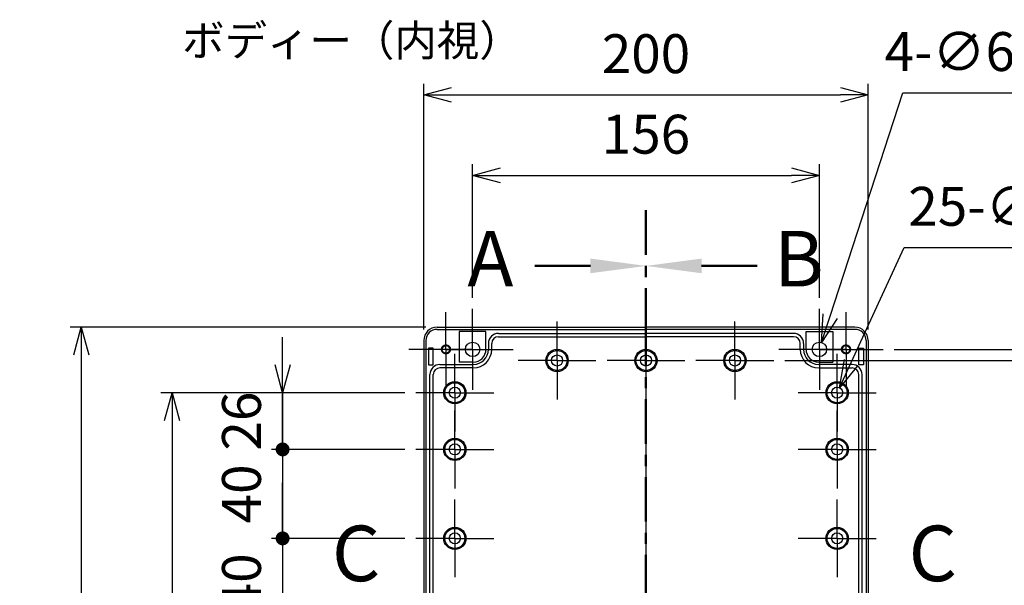
# Model space of a CAD drawing. Units: millimetres. Extents: x 0 to 4040, y 0 to 1400.
# Drawn here: x 2524 to 2967, y 775 to 1029 of the extents above; entities that cross this region are included whole.
import ezdxf

# ---------------------------------------------------------------- set-up
doc = ezdxf.new("R2010")
doc.units = ezdxf.units.MM
doc.header["$LTSCALE"] = 5
for name, pattern in [('AM_ISO02W050x2', [3.75, 3, -0.75]), ('AM_ISO08W050', [18, 12, -1.5, 3, -1.5]), ('AM_ISO08W050x2', [9, 6, -0.75, 1.5, -0.75]), ('CENTER', [7, 4, -1, 1, -1])]:
    doc.linetypes.add(name, pattern=pattern)
for name, color, linetype, lineweight in [('AM_10', 7, 'AM_ISO08W050', 50), ('AM_5', 3, 'Continuous', 25), ('AM_7', 4, 'AM_ISO08W050', 25), ('ﾎﾞﾃﾞｨｰ', 2, 'Continuous', 25), ('ﾎﾞﾃﾞｨｰ0', 2, 'AM_ISO02W050x2', 25)]:
    doc.layers.add(name, color=color, linetype=linetype, lineweight=lineweight)
doc.styles.add('ACISOTS', font='isocp.shx', dxfattribs={"height": 1, "bigfont": 'extfont.shx'})
doc.styles.get("Standard").update_dxf_attribs({"font": 'ISOCP.SHX', "bigfont": 'bigfont.shx'})
doc.styles.add('takachi1', font='txt', dxfattribs={"height": 2.5})
doc.dimstyles.new('AM_ISO$0', dxfattribs={"dimtxt": 3.5, "dimasz": 2.5, "dimexe": 1, "dimexo": 1, "dimgap": 1.5, "dimtad": 1, "dimdsep": 46, "dimtxsty": 'STANDARD', "dimblk": 'OPEN30', "dimcen": 0, "dimclrd": 256, "dimclre": 256, "dimclrt": 2, "dimadec": 0, "dimazin": 2, "dimtp": 0.1, "dimtm": 0.1, "dimtfac": 0.71, "dimtmove": 0, "dimatfit": 3, "dimldrblk": 'OPEN30', "dimfxl": 1, "dimlwd": -1, "dimlwe": -1, "dimarcsym": 0})
doc.dimstyles.new('AM_ISO$3', dxfattribs={"dimtxt": 3.5, "dimasz": 2.5, "dimexe": 1, "dimexo": 1, "dimgap": 1.5, "dimtad": 1, "dimtoh": 1, "dimdsep": 46, "dimtxsty": 'STANDARD', "dimblk": 'OPEN30', "dimcen": 0, "dimclrd": 256, "dimclre": 256, "dimclrt": 2, "dimadec": 0, "dimazin": 2, "dimtp": 0.1, "dimtm": 0.1, "dimtfac": 0.71, "dimtofl": 0, "dimtmove": 0, "dimatfit": 0, "dimldrblk": 'OPEN30', "dimfxl": 1, "dimlwd": -1, "dimlwe": -1, "dimarcsym": 0})

# ---------------------------------------------------------------- blocks, each defined once
blk = doc.blocks.new('*S77')
at = {"layer": 'AM_10', "color": 7, "linetype": 'CENTER'}
blk.add_line((2805.45, 943.18), (2805.45, 893.18), dxfattribs=at)
at = {"layer": 'AM_10', "color": 7, "linetype": 'AM_ISO08W050'}
blk.add_line((2780.45, 918.18), (2755.45, 918.18), dxfattribs=at)
at = {"layer": 'AM_10', "color": 1, "linetype": 'CENTER'}
blk.add_line((2805.45, 893.18), (2805.45, 530.23), dxfattribs=at)
at = {"layer": 'AM_10', "color": 7, "linetype": 'Continuous', "extrusion": (0, 0, -1)}
blk.add_trace([(-2780.45, 921.48), (-2780.45, 914.89), (-2805.45, 918.18)], dxfattribs=at)
at = {"layer": 'AM_10', "color": 7, "insert": (2735.45, 918.18), "char_height": 25, "attachment_point": 5, "style": 'ACISOTS'}
blk.add_mtext('A', dxfattribs=at)
blk = doc.blocks.new('*S79')
at = {"layer": 'AM_10', "color": 7, "linetype": 'CENTER'}
blk.add_line((2805.45, 943.18), (2805.45, 893.18), dxfattribs=at)
at = {"layer": 'AM_10', "color": 7, "linetype": 'AM_ISO08W050'}
blk.add_line((2830.45, 918.18), (2855.45, 918.18), dxfattribs=at)
at = {"layer": 'AM_10', "color": 1, "linetype": 'CENTER'}
blk.add_line((2805.45, 893.18), (2805.45, 530.23), dxfattribs=at)
at = {"layer": 'AM_10', "color": 7, "linetype": 'Continuous'}
blk.add_trace([(2830.45, 921.48), (2830.45, 914.89), (2805.45, 918.18)], dxfattribs=at)
at = {"layer": 'AM_10', "color": 7, "insert": (2874.2, 918.18), "char_height": 25, "attachment_point": 5, "style": 'ACISOTS'}
blk.add_mtext('B', dxfattribs=at)
blk = doc.blocks.new('*S81')
at = {"layer": 'AM_10', "color": 7, "char_height": 25, "attachment_point": 5, "style": 'ACISOTS'}
for insert in [(2675.02, 785.64), (2934.51, 785.64)]:
    blk.add_mtext('C', dxfattribs=dict(at, insert=insert))
blk = doc.blocks.new('_Open30')
at = {"color": 0, "linetype": 'ByBlock', "lineweight": -2}
for p, q in [((-1, 0.268), (0, 0)), ((0, 0), (-1, -0.268)), ((0, 0), (-1, 0))]:
    blk.add_line(p, q, dxfattribs=at)
blk = doc.blocks.new('*D19')
at = {"layer": 'AM_5'}
for p, q in [((2705.45, 889.64), (2705.45, 1000.1)), ((2905.45, 889.64), (2905.45, 1000.1)), ((2717.95, 995.1), (2892.95, 995.1))]:
    blk.add_line(p, q, dxfattribs=at)
at = {"layer": 'Defpoints', "color": 0}
for p in [(2905.45, 995.1), (2705.45, 884.64), (2905.45, 884.64)]:
    blk.add_point(p, dxfattribs=at)
at = {"layer": 'AM_5', "xscale": 12.5, "yscale": 12.5, "zscale": 12.5, "rotation": 180}
blk.add_blockref('_Open30', (2705.45, 995.1), dxfattribs=at)
at = {"layer": 'AM_5', "xscale": 12.5, "yscale": 12.5, "zscale": 12.5}
blk.add_blockref('_Open30', (2905.45, 995.1), dxfattribs=at)
at = {"layer": 'AM_5', "color": 2, "insert": (2805.45, 1011.35), "char_height": 17.5, "attachment_point": 5}
blk.add_mtext('200', dxfattribs=at)
blk = doc.blocks.new('*D20')
at = {"layer": 'AM_5'}
for p, q in [((2706.45, 890.64), (2546.38, 890.64)), ((2551.38, 878.14), (2551.38, 543.14)), ((2706.45, 530.64), (2546.38, 530.64))]:
    blk.add_line(p, q, dxfattribs=at)
at = {"layer": 'Defpoints', "color": 0}
for p in [(2711.45, 890.64), (2551.38, 530.64), (2711.45, 530.64)]:
    blk.add_point(p, dxfattribs=at)
at = {"layer": 'AM_5', "xscale": 12.5, "yscale": 12.5, "zscale": 12.5}
for p, rotation in [((2551.38, 890.64), 90), ((2551.38, 530.64), 270)]:
    blk.add_blockref('_Open30', p, dxfattribs=dict(at, rotation=rotation))
at = {"layer": 'AM_5', "color": 2, "insert": (2535.13, 710.64), "char_height": 17.5, "attachment_point": 5, "rotation": 90}
blk.add_mtext('360', dxfattribs=at)
blk = doc.blocks.new('*D21')
at = {"layer": 'AM_5'}
for p, q in [((2727.45, 903.89), (2727.45, 963.89)), ((2883.45, 903.89), (2883.45, 963.89)), ((2739.95, 958.89), (2870.95, 958.89))]:
    blk.add_line(p, q, dxfattribs=at)
at = {"layer": 'Defpoints', "color": 0}
for p in [(2883.45, 958.89), (2727.45, 898.89), (2883.45, 898.89)]:
    blk.add_point(p, dxfattribs=at)
at = {"layer": 'AM_5', "xscale": 12.5, "yscale": 12.5, "zscale": 12.5, "rotation": 180}
blk.add_blockref('_Open30', (2727.45, 958.89), dxfattribs=at)
at = {"layer": 'AM_5', "xscale": 12.5, "yscale": 12.5, "zscale": 12.5}
blk.add_blockref('_Open30', (2883.45, 958.89), dxfattribs=at)
at = {"layer": 'AM_5', "color": 2, "insert": (2805.45, 975.14), "char_height": 17.5, "attachment_point": 5}
blk.add_mtext('156', dxfattribs=at)
blk = doc.blocks.new('*D36')
at = {"layer": 'AM_5'}
for p, q in [((2888.32, 895.62), (2920.99, 996.06)), ((2920.99, 996.06), (3118.95, 996.06))]:
    blk.add_line(p, q, dxfattribs=at)
at = {"layer": 'Defpoints', "color": 0}
for p in [(2884.46, 883.73), (2882.45, 877.55)]:
    blk.add_point(p, dxfattribs=at)
at = {"layer": 'AM_5', "xscale": 12.5, "yscale": 12.5, "zscale": 12.5, "rotation": 251.9822571460349}
blk.add_blockref('_Open30', (2884.46, 883.73), dxfattribs=at)
at = {"layer": 'AM_5', "color": 2, "insert": (3023.72, 1012.31), "char_height": 17.5, "attachment_point": 5}
blk.add_mtext('4-∅6.5外部取付用穴', dxfattribs=at)
blk = doc.blocks.new('*D43')
at = {"layer": 'AM_5'}
for p, q in [((2897.74, 874.76), (2921.61, 926.46)), ((2921.61, 926.46), (2989.78, 926.46))]:
    blk.add_line(p, q, dxfattribs=at)
at = {"layer": 'Defpoints', "color": 0}
for p in [(2892.5, 863.41), (2890.41, 858.87)]:
    blk.add_point(p, dxfattribs=at)
at = {"layer": 'AM_5', "xscale": 12.5, "yscale": 12.5, "zscale": 12.5, "rotation": 245.2141010146854}
blk.add_blockref('_Open30', (2892.5, 863.41), dxfattribs=at)
at = {"layer": 'AM_5', "color": 2, "insert": (2959.45, 942.71), "char_height": 17.5, "attachment_point": 5}
blk.add_mtext('25-∅5', dxfattribs=at)
blk = doc.blocks.new('*D44')
at = {"layer": 'AM_5'}
for p, q in [((2696.95, 861.14), (2587.2, 861.14)), ((2592.2, 848.64), (2592.2, 572.64)), ((2696.95, 560.14), (2587.2, 560.14))]:
    blk.add_line(p, q, dxfattribs=at)
at = {"layer": 'Defpoints', "color": 0}
for p in [(2701.95, 861.14), (2592.2, 560.14), (2701.95, 560.14)]:
    blk.add_point(p, dxfattribs=at)
at = {"layer": 'AM_5', "xscale": 12.5, "yscale": 12.5, "zscale": 12.5}
for p, rotation in [((2592.2, 861.14), 90), ((2592.2, 560.14), 270)]:
    blk.add_blockref('_Open30', p, dxfattribs=dict(at, rotation=rotation))
at = {"layer": 'AM_5', "color": 2, "insert": (2575.95, 710.64), "char_height": 17.5, "attachment_point": 5, "rotation": 90}
blk.add_mtext('301', dxfattribs=at)
blk = doc.blocks.new('GENDOT')
blk.add_line((0, 0), (-1, 0))
at = {"const_width": 0.25}
blk.add_lwpolyline([(-0.125, 0, 1), (0.125, 0, 1)], format="xyb", close=True, dxfattribs=at)
blk = doc.blocks.new('*D45')
at = {"layer": 'AM_5'}
for p, q in [((2641.95, 873.64), (2641.95, 886.14)), ((2696.95, 861.14), (2636.95, 861.14)), ((2641.95, 861.14), (2641.95, 835.64)), ((2696.95, 835.64), (2636.95, 835.64)), ((2641.95, 823.14), (2641.95, 810.64))]:
    blk.add_line(p, q, dxfattribs=at)
at = {"layer": 'Defpoints', "color": 0}
for p in [(2701.95, 861.14), (2641.95, 835.64), (2701.95, 835.64)]:
    blk.add_point(p, dxfattribs=at)
at = {"layer": 'AM_5', "xscale": 12.5, "yscale": 12.5, "zscale": 12.5}
for name, p, rotation in [('_Open30', (2641.95, 861.14), 270), ('GENDOT', (2641.95, 835.64), 90)]:
    blk.add_blockref(name, p, dxfattribs=dict(at, rotation=rotation))
at = {"layer": 'AM_5', "color": 2, "insert": (2625.7, 848.39), "char_height": 17.5, "attachment_point": 5, "rotation": 90}
blk.add_mtext('26', dxfattribs=at)
blk = doc.blocks.new('*D46')
at = {"layer": 'AM_5'}
for p, q in [((2641.95, 848.14), (2641.95, 860.64)), ((2696.95, 835.64), (2636.95, 835.64)), ((2641.95, 835.64), (2641.95, 795.64)), ((2696.95, 795.64), (2636.95, 795.64)), ((2641.95, 783.14), (2641.95, 770.64))]:
    blk.add_line(p, q, dxfattribs=at)
at = {"layer": 'Defpoints', "color": 0}
for p in [(2701.95, 835.64), (2641.95, 795.64), (2701.95, 795.64)]:
    blk.add_point(p, dxfattribs=at)
at = {"layer": 'AM_5', "xscale": 12.5, "yscale": 12.5, "zscale": 12.5}
for p, rotation in [((2641.95, 835.64), 270), ((2641.95, 795.64), 90)]:
    blk.add_blockref('GENDOT', p, dxfattribs=dict(at, rotation=rotation))
at = {"layer": 'AM_5', "color": 2, "insert": (2625.7, 815.64), "char_height": 17.5, "attachment_point": 5, "rotation": 90}
blk.add_mtext('40', dxfattribs=at)
blk = doc.blocks.new('*D48')
at = {"layer": 'AM_5'}
for p, q in [((2641.95, 808.14), (2641.95, 820.64)), ((2696.95, 795.64), (2636.95, 795.64)), ((2641.95, 795.64), (2641.95, 755.64)), ((2696.95, 755.64), (2636.95, 755.64)), ((2641.95, 743.14), (2641.95, 730.64))]:
    blk.add_line(p, q, dxfattribs=at)
at = {"layer": 'Defpoints', "color": 0}
for p in [(2701.95, 795.64), (2641.95, 755.64), (2701.95, 755.64)]:
    blk.add_point(p, dxfattribs=at)
at = {"layer": 'AM_5', "xscale": 12.5, "yscale": 12.5, "zscale": 12.5}
for name, p, rotation in [('GENDOT', (2641.95, 795.64), 270), ('_Open30', (2641.95, 755.64), 90)]:
    blk.add_blockref(name, p, dxfattribs=dict(at, rotation=rotation))
at = {"layer": 'AM_5', "color": 2, "insert": (2625.7, 775.64), "char_height": 17.5, "attachment_point": 5, "rotation": 90}
blk.add_mtext('40', dxfattribs=at)
blk = doc.blocks.new('*D53')
at = {"layer": 'AM_5'}
for p, q in [((2917.15, 880.64), (3044.36, 880.64)), ((3039.36, 868.14), (3039.36, 553.14)), ((2917.15, 540.64), (3044.36, 540.64))]:
    blk.add_line(p, q, dxfattribs=at)
at = {"layer": 'Defpoints', "color": 0}
for p in [(2912.15, 880.64), (2912.15, 540.64), (3039.36, 540.64)]:
    blk.add_point(p, dxfattribs=at)
at = {"layer": 'AM_5', "xscale": 12.5, "yscale": 12.5, "zscale": 12.5}
for p, rotation in [((3039.36, 880.64), 90), ((3039.36, 540.64), 270)]:
    blk.add_blockref('_Open30', p, dxfattribs=dict(at, rotation=rotation))
at = {"layer": 'AM_5', "color": 2, "insert": (3023.11, 710.64), "char_height": 17.5, "attachment_point": 5, "rotation": 90}
blk.add_mtext('340', dxfattribs=at)
blk = doc.blocks.new('*D54')
at = {"layer": 'AM_5'}
for p, q in [((2867.95, 875.64), (3007.35, 875.64)), ((3002.35, 863.14), (3002.35, 558.14)), ((2867.95, 545.64), (3007.35, 545.64))]:
    blk.add_line(p, q, dxfattribs=at)
at = {"layer": 'Defpoints', "color": 0}
for p in [(2862.95, 875.64), (2862.95, 545.64), (3002.35, 545.64)]:
    blk.add_point(p, dxfattribs=at)
at = {"layer": 'AM_5', "xscale": 12.5, "yscale": 12.5, "zscale": 12.5}
for p, rotation in [((3002.35, 875.64), 90), ((3002.35, 545.64), 270)]:
    blk.add_blockref('_Open30', p, dxfattribs=dict(at, rotation=rotation))
at = {"layer": 'AM_5', "color": 2, "insert": (2986.1, 710.64), "char_height": 17.5, "attachment_point": 5, "rotation": 90}
blk.add_mtext('330', dxfattribs=at)
blk = doc.blocks.new('*S78')
at = {"layer": 'AM_10', "color": 7, "linetype": 'CENTER'}
blk.add_line((2805.45, 943.18), (2805.45, 893.18), dxfattribs=at)
at = {"layer": 'AM_10', "color": 7, "linetype": 'AM_ISO08W050'}
blk.add_line((2780.45, 918.18), (2755.45, 918.18), dxfattribs=at)
at = {"layer": 'AM_10', "color": 1, "linetype": 'CENTER'}
blk.add_line((2805.45, 893.18), (2805.45, 530.23), dxfattribs=at)
at = {"layer": 'AM_10', "color": 7, "linetype": 'Continuous', "extrusion": (0, 0, -1)}
blk.add_trace([(-2780.45, 921.48), (-2780.45, 914.89), (-2805.45, 918.18)], dxfattribs=at)
at = {"layer": 'AM_10', "color": 7, "insert": (2735.45, 918.18), "char_height": 25, "attachment_point": 5, "style": 'ACISOTS'}
blk.add_mtext('A', dxfattribs=at)
blk = doc.blocks.new('*S80')
at = {"layer": 'AM_10', "color": 7, "linetype": 'CENTER'}
blk.add_line((2805.45, 943.18), (2805.45, 893.18), dxfattribs=at)
at = {"layer": 'AM_10', "color": 7, "linetype": 'AM_ISO08W050'}
blk.add_line((2830.45, 918.18), (2855.45, 918.18), dxfattribs=at)
at = {"layer": 'AM_10', "color": 1, "linetype": 'CENTER'}
blk.add_line((2805.45, 893.18), (2805.45, 530.23), dxfattribs=at)
at = {"layer": 'AM_10', "color": 7, "linetype": 'Continuous'}
blk.add_trace([(2830.45, 921.48), (2830.45, 914.89), (2805.45, 918.18)], dxfattribs=at)
at = {"layer": 'AM_10', "color": 7, "insert": (2874.2, 918.18), "char_height": 25, "attachment_point": 5, "style": 'ACISOTS'}
blk.add_mtext('B', dxfattribs=at)
blk = doc.blocks.new('*S82')
at = {"layer": 'AM_10', "color": 7, "char_height": 25, "attachment_point": 5, "style": 'ACISOTS'}
for insert in [(2675.02, 785.64), (2934.51, 785.64)]:
    blk.add_mtext('C', dxfattribs=dict(at, insert=insert))

msp = doc.modelspace()

# ---------------------------------------------------------------- linework, layer by layer
at = {"layer": 'AM_7'}
msp.add_line((2805.453, 905.643), (2805.453, 516.643), dxfattribs=at)
at = {"layer": 'AM_7', "linetype": 'AM_ISO08W050x2'}
for p, q in [((2715.453, 880.643), (2715.453, 897.343)), ((2727.453, 880.643), (2727.453, 898.893)), ((2883.453, 880.643), (2883.453, 898.893)), ((2895.453, 880.643), (2895.453, 897.343)), ((2765.453, 875.643), (2765.453, 893.143)), ((2805.453, 875.643), (2805.453, 893.143)), ((2845.453, 875.643), (2845.453, 893.143)), ((2715.453, 880.643), (2698.753, 880.643)), ((2727.453, 880.643), (2709.203, 880.643)), ((2715.453, 880.643), (2732.153, 880.643)), ((2715.453, 880.643), (2715.453, 863.943)), ((2719.453, 861.143), (2719.453, 878.643)), ((2727.453, 880.643), (2745.703, 880.643)), ((2727.453, 880.643), (2727.453, 862.393)), ((2883.453, 880.643), (2865.203, 880.643)), ((2895.453, 880.643), (2878.753, 880.643)), ((2883.453, 880.643), (2901.703, 880.643)), ((2883.453, 880.643), (2883.453, 862.393)), ((2891.453, 861.143), (2891.453, 878.643)), ((2895.453, 880.643), (2912.153, 880.643)), ((2895.453, 880.643), (2895.453, 863.943)), ((2765.453, 875.643), (2747.953, 875.643)), ((2765.453, 875.643), (2765.453, 858.143)), ((2765.453, 875.643), (2782.953, 875.643)), ((2805.453, 875.643), (2787.953, 875.643)), ((2805.453, 875.643), (2822.953, 875.643)), ((2805.453, 875.643), (2805.453, 858.143)), ((2845.453, 875.643), (2827.953, 875.643)), ((2845.453, 875.643), (2862.953, 875.643)), ((2845.453, 875.643), (2845.453, 858.143)), ((2719.453, 861.143), (2701.953, 861.143)), ((2719.453, 861.143), (2719.453, 843.643)), ((2719.453, 861.143), (2736.953, 861.143)), ((2891.453, 861.143), (2873.953, 861.143)), ((2891.453, 861.143), (2908.953, 861.143)), ((2891.453, 861.143), (2891.453, 843.643)), ((2719.453, 835.643), (2719.453, 853.143)), ((2891.453, 835.643), (2891.453, 853.143)), ((2719.453, 835.643), (2701.953, 835.643)), ((2719.453, 835.643), (2719.453, 818.143)), ((2719.453, 835.643), (2736.953, 835.643)), ((2891.453, 835.643), (2873.953, 835.643)), ((2891.453, 835.643), (2908.953, 835.643)), ((2891.453, 835.643), (2891.453, 818.143)), ((2719.453, 795.643), (2719.453, 813.143)), ((2891.453, 795.643), (2891.453, 813.143)), ((2719.453, 795.643), (2701.953, 795.643)), ((2719.453, 795.643), (2719.453, 778.143)), ((2719.453, 795.643), (2736.953, 795.643)), ((2891.453, 795.643), (2873.953, 795.643)), ((2891.453, 795.643), (2908.953, 795.643)), ((2891.453, 795.643), (2891.453, 778.143))]:
    msp.add_line(p, q, dxfattribs=at)
at = {"layer": 'ﾎﾞﾃﾞｨｰ'}
for p, q in [((2711.453, 890.643), (2805.453, 890.643)), ((2899.453, 890.643), (2805.453, 890.643)), ((2711.453, 889.643), (2805.453, 889.643)), ((2721.453, 888.643), (2721.453, 874.943)), ((2733.453, 888.643), (2721.453, 888.643)), ((2733.453, 880.643), (2733.453, 888.643)), ((2739.053, 887.843), (2805.453, 887.843)), ((2739.053, 886.343), (2805.453, 886.343)), ((2899.453, 889.643), (2805.453, 889.643)), ((2871.853, 887.843), (2805.453, 887.843)), ((2871.853, 886.343), (2805.453, 886.343)), ((2877.453, 880.643), (2877.453, 888.643)), ((2877.453, 888.643), (2889.453, 888.643)), ((2889.453, 888.643), (2889.453, 874.943)), ((2705.453, 884.643), (2705.453, 536.643)), ((2706.453, 884.643), (2706.453, 536.643)), ((2734.553, 883.343), (2734.553, 880.643)), ((2736.053, 880.643), (2736.053, 883.343)), ((2874.853, 880.643), (2874.853, 883.343)), ((2876.353, 883.343), (2876.353, 880.643)), ((2904.453, 884.643), (2904.453, 536.643)), ((2905.453, 884.643), (2905.453, 536.643)), ((2707.653, 881.143), (2707.653, 873.643)), ((2709.653, 881.143), (2707.653, 881.143)), ((2709.653, 873.643), (2709.653, 881.143)), ((2901.253, 873.643), (2901.253, 881.143)), ((2901.253, 881.143), (2903.253, 881.143)), ((2903.253, 881.143), (2903.253, 873.643)), ((2707.653, 873.643), (2709.653, 873.643)), ((2712.753, 873.843), (2727.753, 873.843)), ((2727.753, 874.943), (2721.453, 874.943)), ((2883.153, 874.943), (2889.453, 874.943)), ((2898.153, 873.843), (2883.153, 873.843)), ((2903.253, 873.643), (2901.253, 873.643)), ((2708.253, 722.643), (2708.253, 869.343)), ((2709.753, 722.643), (2709.753, 869.343)), ((2727.753, 872.343), (2712.753, 872.343)), ((2883.153, 872.343), (2898.153, 872.343)), ((2901.153, 722.643), (2901.153, 869.343)), ((2902.653, 722.643), (2902.653, 869.343))]:
    msp.add_line(p, q, dxfattribs=at)
for centre, radius in [((2715.453, 880.643), 1.7), ((2727.453, 880.643), 3.25), ((2883.453, 880.643), 3.25), ((2895.453, 880.643), 1.7), ((2765.453, 875.643), 5), ((2765.453, 875.643), 4.5), ((2765.453, 875.643), 2.5), ((2805.453, 875.643), 5), ((2805.453, 875.643), 4.5), ((2805.453, 875.643), 2.5), ((2845.453, 875.643), 5), ((2845.453, 875.643), 4.5), ((2845.453, 875.643), 2.5), ((2719.453, 861.143), 5), ((2719.453, 861.143), 4.5), ((2891.453, 861.143), 5), ((2891.453, 861.143), 4.5), ((2719.453, 861.143), 2.5), ((2891.453, 861.143), 2.5), ((2719.453, 835.643), 5), ((2719.453, 835.643), 4.5), ((2719.453, 835.643), 2.5), ((2891.453, 835.643), 5), ((2891.453, 835.643), 4.5), ((2891.453, 835.643), 2.5), ((2719.453, 795.643), 5), ((2719.453, 795.643), 4.5), ((2719.453, 795.643), 2.5), ((2891.453, 795.643), 5), ((2891.453, 795.643), 4.5), ((2891.453, 795.643), 2.5)]:
    msp.add_circle(centre, radius, dxfattribs=at)
for centre, radius, start, end in [((2711.453, 884.643), 6, 90, 180), ((2899.453, 884.643), 6, 0, 90), ((2711.453, 884.643), 5, 90, 180), ((2739.053, 883.343), 4.5, 90, 180), ((2739.053, 883.343), 3, 90, 180), ((2871.853, 883.343), 4.5, 0, 90), ((2871.853, 883.343), 3, 0, 90), ((2899.453, 884.643), 5, 0, 90), ((2727.753, 880.643), 5.7, 270, 0), ((2727.753, 880.643), 6.8, 270, 0), ((2727.753, 880.643), 8.3, 270, 0), ((2883.153, 880.643), 8.3, 180, 270), ((2883.153, 880.643), 6.8, 180, 270), ((2883.153, 880.643), 5.7, 180, 270), ((2712.753, 869.343), 4.5, 90, 180), ((2898.153, 869.343), 4.5, 0, 90), ((2712.753, 869.343), 3, 90, 180), ((2898.153, 869.343), 3, 0, 90)]:
    msp.add_arc(centre, radius, start, end, dxfattribs=at)
at = {"layer": 'ﾎﾞﾃﾞｨｰ0'}
for centre in [(2715.453, 880.643), (2895.453, 880.643)]:
    msp.add_circle(centre, 2, dxfattribs=at)

# ---------------------------------------------------------------- block references
at = {"layer": 'AM_10'}
for name in ['*S81', '*S82', '*S77', '*S78', '*S79', '*S80']:
    msp.add_blockref(name, (0, 0), dxfattribs=at)

# ---------------------------------------------------------------- texts
at = {"insert": (2596.744, 1026.557), "char_height": 14, "attachment_point": 1, "style": 'takachi1'}
msp.add_mtext_dynamic_manual_height_columns('ボディー（内視）', width=144.80318, gutter_width=12.5, heights=[0], dxfattribs=at)

# ---------------------------------------------------------------- dimensions: what is measured, and where the dimension line sits
at = {"layer": 'AM_5'}
for p1, p2, text, override, picture, middle in [((2882.448, 877.552), (2884.458, 883.734), '4-<>外部取付用穴', {"dimscale": 5, "dimdec": 1}, '*D36', (3023.722, 996.056)), ((2890.405, 858.873), (2892.501, 863.413), '25-<>', {"dimscale": 5, "dimdec": 0, "dimpost": ''}, '*D43', (2959.448, 926.457))]:
    dim = msp.add_diameter_dim_2p(p1=p1, p2=p2, text=text, dimstyle='AM_ISO$3', override=override, dxfattribs=at)
    dim.commit()
    dim.dimension.update_dxf_attribs({"geometry": picture, "text_midpoint": middle, "dimtype": 163})
for base, p1, p2, picture, middle in [((2905.453, 995.101), (2705.453, 884.643), (2905.453, 884.643), '*D19', (2805.453, 1011.353)), ((2883.453, 958.893), (2727.453, 898.893), (2883.453, 898.893), '*D21', (2805.453, 975.143))]:
    dim = msp.add_linear_dim(base=base, p1=p1, p2=p2, dimstyle='AM_ISO$0', override={"dimscale": 5, "dimpost": ''}, dxfattribs=at)
    dim.commit()
    dim.dimension.update_dxf_attribs({"geometry": picture, "text_midpoint": middle})
for base, p1, p2, override, picture, middle in [((2551.378, 530.643), (2711.453, 890.643), (2711.453, 530.643), {"dimscale": 5}, '*D20', (2551.378, 710.643)), ((3039.36, 540.643), (2912.153, 880.643), (2912.153, 540.643), {"dimscale": 5, "dimdec": 0}, '*D53', (3039.36, 710.643)), ((2592.195, 560.143), (2701.953, 861.143), (2701.953, 560.143), {"dimscale": 5, "dimdec": 0}, '*D44', (2592.195, 710.643))]:
    dim = msp.add_linear_dim(base=base, p1=p1, p2=p2, angle=90, dimstyle='AM_ISO$0', override=override, dxfattribs=at)
    dim.commit()
    dim.dimension.update_dxf_attribs({"geometry": picture, "text_midpoint": middle, "dimtype": 160})
for base, p1, p2, override, picture, middle in [((2641.953100812, 835.642879645), (2701.953100812, 861.142879645), (2701.953100812, 835.642879645), {"dimscale": 5, "dimdec": 0, "dimblk1": 'Open30', "dimblk2": 'GENDOT', "dimsah": 1, "dimtix": 1}, '*D45', (2625.701378371, 848.392879645)), ((3002.349, 545.643), (2862.953, 875.643), (2862.953, 545.643), {"dimscale": 5, "dimdec": 0}, '*D54', (2986.099, 710.643)), ((2641.953, 795.643), (2701.953, 835.643), (2701.953, 795.643), {"dimscale": 5, "dimdec": 0, "dimblk": 'GENDOT', "dimtix": 1}, '*D46', (2625.703, 815.643)), ((2641.953, 755.643), (2701.953, 795.643), (2701.953, 755.643), {"dimscale": 5, "dimdec": 0, "dimblk1": 'GENDOT', "dimblk2": 'Open30', "dimsah": 1, "dimtix": 1}, '*D48', (2625.703, 775.643))]:
    dim = msp.add_linear_dim(base=base, p1=p1, p2=p2, angle=90, dimstyle='AM_ISO$0', override=override, dxfattribs=at)
    dim.commit()
    dim.dimension.update_dxf_attribs({"geometry": picture, "text_midpoint": middle})

doc.saveas('drawing.dxf')
